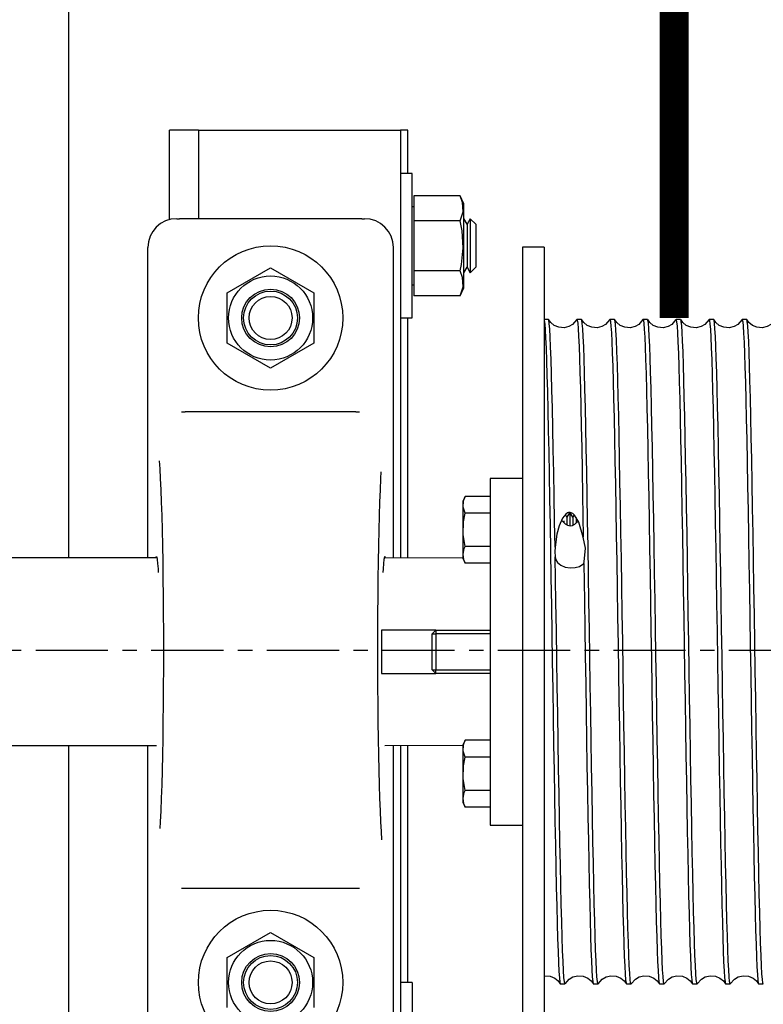
# Model space of a CAD drawing. Extents: x 18 to 226, y 85 to 147.
# Drawn here: x 132 to 139, y 101 to 110 of the extents above; entities that cross this region are included whole.
import ezdxf

# ---------------------------------------------------------------- set-up
doc = ezdxf.new("R2010")
doc.units = 0
doc.header["$MEASUREMENT"] = 0
doc.linetypes.add('CENTER', pattern=[2, 1.25, -0.25, 0.25, -0.25])
doc.linetypes.add('PHANTOM2', pattern=[1.25, 0.625, -0.125, 0.125, -0.125, 0.125, -0.125])
doc.layers.get('0').update_dxf_attribs({"linetype": 'CONTINUOUS'})
doc.layers.add('08 IN DRUM', color=62, linetype='CONTINUOUS')
doc.layers.add('CENT', color=2, linetype='CENTER')

msp = doc.modelspace()

# ---------------------------------------------------------------- linework, layer by layer
at = {"linetype": 'PHANTOM2', "ltscale": 0.5, "const_width": 0.25}
msp.add_lwpolyline([(137.7857, 131.2497), (137.7857, 107.0743)], dxfattribs=at)
at = {"layer": '08 IN DRUM', "linetype": 'Continuous'}
for p, q in [((132.5426, 109.9493), (132.5426, 109.4493)), ((132.5426, 109.4493), (132.5426, 104.9989)), ((133.6676, 108.6993), (133.4176, 108.6993)), ((133.4176, 107.9257), (133.4176, 108.6993)), ((133.6676, 108.6993), (133.6676, 107.9337)), ((133.6676, 108.6993), (135.4176, 108.6993)), ((135.4176, 108.6993), (135.4176, 104.9989)), ((135.4801, 108.6993), (135.4176, 108.6993)), ((135.4801, 108.3243), (135.4801, 108.6993)), ((135.5176, 108.3243), (135.4176, 108.3243)), ((135.5176, 107.0743), (135.5176, 108.3243)), ((135.5336, 108.1323), (135.5336, 107.9158)), ((135.9333, 108.1323), (135.5336, 108.1323)), ((135.9656, 108.0631), (135.9333, 108.1323)), ((135.9656, 107.3356), (135.9656, 108.0631)), ((135.5336, 108.0368), (135.5176, 108.0368)), ((133.4803, 107.9337), (133.5043, 107.9337)), ((135.081, 107.9337), (133.5043, 107.9337)), ((135.081, 107.9337), (135.105, 107.9337)), ((135.5336, 107.9158), (135.5336, 107.4828)), ((135.9333, 107.9158), (135.5336, 107.9158)), ((135.9939, 107.8854), (135.9656, 107.9343)), ((136.0208, 107.9323), (135.9939, 107.8854)), ((135.9939, 107.8854), (135.9939, 107.5132)), ((136.0208, 107.9323), (136.0208, 107.4664)), ((136.0676, 107.8854), (136.0208, 107.9323)), ((136.0676, 107.8854), (136.0676, 107.5132)), ((133.2301, 104.9989), (133.2301, 107.6837)), ((135.3551, 104.9989), (135.3551, 107.6837)), ((136.6607, 107.6864), (136.4732, 107.6864)), ((136.4732, 107.6864), (136.4732, 106.9255)), ((136.6607, 107.6864), (136.6607, 106.9255)), ((133.9176, 107.2908), (134.2926, 107.5073)), ((134.2926, 107.5073), (134.6676, 107.2908)), ((135.5336, 107.4828), (135.5336, 107.2663)), ((135.9333, 107.4828), (135.5336, 107.4828)), ((135.9656, 107.4643), (135.9939, 107.5132)), ((135.9939, 107.5132), (136.0208, 107.4664)), ((136.0208, 107.4664), (136.0676, 107.5132)), ((135.5176, 107.3618), (135.5336, 107.3618)), ((133.9176, 106.8578), (133.9176, 107.2908)), ((134.6676, 107.2908), (134.6676, 106.8578)), ((135.9333, 107.2663), (135.9656, 107.3356)), ((135.9333, 107.2663), (135.5336, 107.2663)), ((135.4176, 107.0743), (135.5176, 107.0743)), ((135.4801, 104.9989), (135.4801, 107.0743)), ((136.6977, 107.0614), (136.6607, 107.0614)), ((136.9837, 107.0614), (136.9436, 107.0614)), ((137.2697, 107.0614), (137.2296, 107.0614)), ((137.5557, 107.0614), (137.5156, 107.0614)), ((137.8417, 107.0614), (137.8016, 107.0614)), ((138.1277, 107.0614), (138.0876, 107.0614)), ((138.4137, 107.0614), (138.3736, 107.0614)), ((134.2926, 106.6413), (133.9176, 106.8578)), ((134.6676, 106.8578), (134.2926, 106.6413)), ((136.4732, 106.9255), (136.4732, 100.6864)), ((136.6607, 106.9255), (136.6607, 100.6864)), ((133.5218, 106.2618), (133.5545, 106.2618)), ((135.0308, 106.2618), (133.5545, 106.2618)), ((135.0308, 106.2618), (135.0635, 106.2618)), ((136.192, 105.6864), (136.192, 102.6864)), ((136.4732, 105.6864), (136.192, 105.6864)), ((135.977, 105.5305), (135.957, 105.4875)), ((135.957, 105.4875), (135.957, 105.3647)), ((136.192, 105.5305), (135.977, 105.5305)), ((135.957, 105.3647), (135.957, 104.9961)), ((136.192, 105.3862), (135.977, 105.3862)), ((136.8298, 105.32), (136.8298, 105.305)), ((136.8564, 105.352), (136.844, 105.3733)), ((136.883, 105.3944), (136.8564, 105.352)), ((136.8564, 105.352), (136.8564, 105.2969)), ((136.9096, 105.352), (136.883, 105.3944)), ((136.883, 105.3944), (136.883, 105.32)), ((136.883, 105.32), (136.883, 105.2766)), ((136.9203, 105.3705), (136.9096, 105.352)), ((136.9096, 105.352), (136.9096, 105.2969)), ((136.9362, 105.3471), (136.9362, 105.2993)), ((136.8564, 105.2969), (136.8564, 105.2838)), ((136.9096, 105.2969), (136.9096, 105.2816)), ((136.192, 105.0975), (135.977, 105.0975)), ((133.3094, 104.9989), (131.6425, 104.9989)), ((135.957, 104.9961), (135.2759, 104.9989)), ((135.957, 104.9961), (135.977, 104.9532)), ((136.192, 104.9532), (135.977, 104.9532)), ((135.7232, 104.3739), (135.2526, 104.3739)), ((135.7232, 104.3739), (135.692, 104.3426)), ((135.692, 104.0301), (135.692, 104.3426)), ((135.692, 104.3426), (135.7232, 104.3426)), ((135.7232, 104.3739), (135.7232, 104.3426)), ((135.7232, 104.3739), (136.192, 104.3739)), ((135.7232, 104.3426), (135.7232, 104.0301)), ((136.192, 104.3426), (135.7232, 104.3426)), ((135.2526, 103.9989), (135.7232, 103.9989)), ((135.692, 104.0301), (135.7232, 104.0301)), ((135.692, 104.0301), (135.7232, 103.9989)), ((135.7232, 103.9989), (135.7232, 104.0301)), ((135.7232, 104.0301), (136.192, 104.0301)), ((136.192, 103.9989), (135.7232, 103.9989)), ((131.6425, 103.3739), (133.305, 103.3739)), ((132.5426, 103.3739), (132.5426, 98.9493)), ((133.2301, 100.715), (133.2301, 103.3739)), ((135.2802, 103.3739), (135.957, 103.3766)), ((135.3551, 100.715), (135.3551, 103.3739)), ((135.4176, 103.3739), (135.4176, 99.6993)), ((135.4801, 101.3243), (135.4801, 103.3739)), ((135.977, 103.4196), (135.957, 103.3766)), ((135.957, 103.3766), (135.957, 103.2537)), ((136.192, 103.4196), (135.977, 103.4196)), ((136.192, 103.2752), (135.977, 103.2752)), ((135.957, 103.2537), (135.957, 102.8852)), ((136.192, 102.9866), (135.977, 102.9866)), ((135.957, 102.8852), (135.977, 102.8422)), ((136.192, 102.8422), (135.977, 102.8422)), ((136.192, 102.6864), (136.4732, 102.6864)), ((133.5545, 102.1368), (133.5218, 102.1368)), ((135.0308, 102.1368), (133.5545, 102.1368)), ((135.0635, 102.1368), (135.0308, 102.1368)), ((133.9176, 101.5408), (134.2926, 101.7573)), ((134.2926, 101.7573), (134.6676, 101.5408)), ((133.9176, 101.1078), (133.9176, 101.5408)), ((134.6676, 101.5408), (134.6676, 101.1078)), ((135.5176, 101.3243), (135.4176, 101.3243)), ((135.5176, 101.3243), (135.5176, 101.2039)), ((136.8006, 101.3114), (136.8407, 101.3114)), ((137.0866, 101.3114), (137.1267, 101.3114)), ((137.3726, 101.3114), (137.4127, 101.3114)), ((137.6586, 101.3114), (137.6987, 101.3114)), ((137.9446, 101.3114), (137.9847, 101.3114)), ((138.2306, 101.3114), (138.2707, 101.3114)), ((138.5166, 101.3114), (138.5567, 101.3114)), ((135.5176, 101.2039), (135.5176, 100.0743))]:
    msp.add_line(p, q, dxfattribs=at)
at = {"layer": '08 IN DRUM', "linetype": 'Continuous', "flags": 128}
for points in [[(135.9333, 107.9158), (135.9581, 107.9935), (135.9542, 108.0745), (135.9333, 108.1323)], [(135.9333, 107.4828), (135.9448, 107.5378), (135.9602, 107.6816), (135.9501, 107.83), (135.9333, 107.9158)], [(135.9333, 107.2663), (135.9581, 107.344), (135.9542, 107.4249), (135.9333, 107.4828)], [(136.6607, 107.0545), (136.6652, 107.0211), (136.669, 106.9717), (136.6728, 106.9027), (136.6767, 106.8126), (136.6806, 106.7026), (136.6843, 106.5788), (136.6882, 106.4377), (136.6921, 106.2772), (136.696, 106.1003), (136.6997, 105.9162), (136.7035, 105.7188), (136.7074, 105.5061), (136.7113, 105.2821), (136.7151, 105.0584), (136.7189, 104.8271), (136.7227, 104.5861), (136.7267, 104.3404), (136.7305, 104.1023), (136.7343, 103.8631), (136.7381, 103.6211), (136.742, 103.3814), (136.7458, 103.1557), (136.7496, 102.9356), (136.7535, 102.7198), (136.7574, 102.5131), (136.7611, 102.3253), (136.7649, 102.1492), (136.7688, 101.9838), (136.7728, 101.8335), (136.7766, 101.7048), (136.7803, 101.5925), (136.7842, 101.4963), (136.7881, 101.4192), (136.7919, 101.3641), (136.7957, 101.3283), (136.7996, 101.3121), (136.8006, 101.3135)], [(136.7546, 105.0919), (136.7509, 105.3145), (136.747, 105.5308), (136.7432, 105.7372), (136.7395, 105.9329), (136.7356, 106.1217), (136.7317, 106.2963), (136.7279, 106.4512), (136.7241, 106.5904), (136.7202, 106.7164), (136.7163, 106.8238), (136.7125, 106.9104), (136.7087, 106.9778), (136.7047, 107.0267), (136.7008, 107.0545), (136.6977, 107.0599)], [(136.9424, 107.0604), (136.9059, 107.0183), (136.8741, 106.9999), (136.8323, 106.9898), (136.7863, 106.9936), (136.747, 107.0102), (136.718, 107.0341), (136.6991, 107.06)], [(136.9436, 107.0579), (136.9467, 107.0548), (136.9504, 107.0289), (136.9543, 106.983), (136.9582, 106.9161), (136.9621, 106.8287), (136.9658, 106.7258), (136.9696, 106.6047), (136.9735, 106.4635), (136.9774, 106.3046), (136.9812, 106.1365), (136.985, 105.9536), (136.9888, 105.7541), (136.9928, 105.5417), (136.9959, 105.3625), (136.9991, 105.1767)], [(137.1267, 101.3138), (137.1251, 101.3131), (137.1213, 101.332), (137.1173, 101.3719), (137.1135, 101.4302), (137.1097, 101.5079), (137.1059, 101.6066), (137.102, 101.725), (137.0982, 101.8564), (137.0944, 102.0048), (137.0905, 102.1722), (137.0866, 102.3556), (137.0829, 102.5453), (137.0791, 102.7477), (137.0752, 102.9649), (137.0712, 103.1926), (137.0675, 103.4193), (137.0637, 103.6529), (137.0598, 103.8954), (137.0559, 104.1418), (137.0521, 104.3798), (137.0483, 104.6182), (137.0445, 104.8586), (137.0406, 105.0959), (137.0368, 105.3185), (137.033, 105.5348), (137.0291, 105.7461), (137.0252, 105.9475), (137.0214, 106.1295), (137.0176, 106.2993), (137.0137, 106.4577), (137.0098, 106.6005), (137.006, 106.7214), (137.0023, 106.8256), (136.9984, 106.9131), (136.9945, 106.9812), (136.9906, 107.0281), (136.9867, 107.0548), (136.9837, 107.0599)], [(137.2289, 107.0613), (137.1926, 107.0188), (137.1606, 107.0001), (137.1184, 106.9899), (137.0719, 106.9937), (137.0322, 107.0107), (137.0031, 107.0351), (136.9843, 107.0613)], [(137.2296, 107.0591), (137.231, 107.0601), (137.2348, 107.0424), (137.2388, 107.0036), (137.2426, 106.9465), (137.2464, 106.8698), (137.2502, 106.7722), (137.2541, 106.6549), (137.2579, 106.5245), (137.2617, 106.3769), (137.2656, 106.2104), (137.2695, 106.0278), (137.2732, 105.8388), (137.277, 105.637), (137.2809, 105.4204), (137.2849, 105.1931), (137.2886, 104.9668), (137.2924, 104.7335), (137.2963, 104.4912), (137.3002, 104.2449), (137.304, 104.0068), (137.3078, 103.7683), (137.3116, 103.5276), (137.3155, 103.29), (137.3193, 103.067), (137.3231, 102.8502), (137.327, 102.6383), (137.3309, 102.4362), (137.3347, 102.2535), (137.3385, 102.0828), (137.3424, 101.9236), (137.3463, 101.7798), (137.3501, 101.6579), (137.3538, 101.5527), (137.3577, 101.4641), (137.3616, 101.3948), (137.3654, 101.3475), (137.3692, 101.3195), (137.3726, 101.3124)], [(137.4127, 101.3114), (137.4127, 101.3114), (137.4089, 101.3213), (137.4051, 101.3512), (137.4012, 101.4021), (137.3973, 101.4738), (137.3935, 101.5619), (137.3898, 101.6689), (137.3859, 101.7962), (137.382, 101.9421), (137.3782, 102.0985), (137.3744, 102.2705), (137.3705, 102.46), (137.3666, 102.6635), (137.3628, 102.8705), (137.359, 103.0881), (137.3551, 103.3184), (137.3512, 103.5566), (137.3475, 103.791), (137.3437, 104.0296), (137.3398, 104.2746), (137.3359, 104.5208), (137.3321, 104.756), (137.3283, 104.9888), (137.3245, 105.221), (137.3205, 105.4472), (137.3167, 105.6567), (137.3129, 105.8575), (137.3091, 106.0506), (137.3052, 106.2315), (137.3014, 106.3917), (137.2976, 106.5377), (137.2937, 106.67), (137.2898, 106.7851), (137.2857, 106.8871), (137.2814, 106.9668), (137.277, 107.0238), (137.2727, 107.0552), (137.2697, 107.0589)], [(137.515, 107.0613), (137.4786, 107.0188), (137.4466, 107.0001), (137.4044, 106.9899), (137.3579, 106.9937), (137.3182, 107.0107), (137.2891, 107.035), (137.2704, 107.0613)], [(137.5156, 107.0604), (137.5189, 107.0535), (137.5228, 107.0259), (137.5267, 106.9772), (137.5306, 106.9077), (137.5344, 106.8216), (137.5381, 106.7167), (137.542, 106.5912), (137.5459, 106.4472), (137.5497, 106.2925), (137.5535, 106.1221), (137.5574, 105.9341), (137.5613, 105.7318), (137.565, 105.5259), (137.5689, 105.3093), (137.5728, 105.0798), (137.5766, 104.8422), (137.5804, 104.6082), (137.5842, 104.3698), (137.5881, 104.1248), (137.592, 103.8785), (137.5958, 103.643), (137.5995, 103.4096), (137.6034, 103.1767), (137.6074, 102.9496), (137.6112, 102.739), (137.615, 102.5371), (137.6188, 102.3425), (137.6227, 102.1601), (137.6265, 101.9983), (137.6303, 101.8505), (137.6342, 101.7163), (137.6381, 101.5992), (137.6418, 101.5043), (137.6456, 101.4273), (137.6495, 101.3685), (137.6535, 101.33), (137.6572, 101.3127), (137.6586, 101.3137)], [(137.6987, 101.3139), (137.6969, 101.3135), (137.6931, 101.3335), (137.6891, 101.3746), (137.6853, 101.4339), (137.6815, 101.5126), (137.6777, 101.6123), (137.6738, 101.7316), (137.67, 101.8639), (137.6662, 102.0132), (137.6623, 102.1814), (137.6584, 102.3655), (137.6547, 102.5559), (137.6509, 102.7589), (137.647, 102.9765), (137.643, 103.2047), (137.6393, 103.4317), (137.6355, 103.6655), (137.6316, 103.9081), (137.6277, 104.1546), (137.6239, 104.3926), (137.6201, 104.6309), (137.6163, 104.8711), (137.6124, 105.1081), (137.6086, 105.3303), (137.6048, 105.5461), (137.6009, 105.7569), (137.597, 105.9576), (137.5932, 106.139), (137.5894, 106.308), (137.5855, 106.4655), (137.5816, 106.6074), (137.5778, 106.7274), (137.5741, 106.8307), (137.5702, 106.9172), (137.5663, 106.9842), (137.5625, 107.0294), (137.5587, 107.0551), (137.5557, 107.0595)], [(137.8009, 107.0613), (137.7646, 107.0188), (137.7326, 107.0001), (137.6904, 106.9899), (137.6439, 106.9937), (137.6042, 107.0107), (137.5751, 107.0351), (137.5563, 107.0613)], [(137.8016, 107.0589), (137.8031, 107.0598), (137.807, 107.0411), (137.8108, 107.0032), (137.8146, 106.9454), (137.8185, 106.8666), (137.8224, 106.7675), (137.8261, 106.6539), (137.8299, 106.5223), (137.8338, 106.3711), (137.8378, 106.2028), (137.8415, 106.0263), (137.8453, 105.8358), (137.8492, 105.6293), (137.8531, 105.4107), (137.8569, 105.1912), (137.8607, 104.9632), (137.8645, 104.7247), (137.8684, 104.4805), (137.8722, 104.2428), (137.876, 104.0031), (137.8799, 103.7595), (137.8838, 103.5172), (137.8875, 103.2881), (137.8914, 103.0636), (137.8953, 102.8423), (137.8992, 102.6293), (137.903, 102.4346), (137.9067, 102.2507), (137.9106, 102.0768), (137.9145, 101.917), (137.9183, 101.7787), (137.9221, 101.6561), (137.926, 101.5491), (137.9299, 101.4606), (137.9337, 101.3943), (137.9375, 101.3469), (137.9414, 101.3188), (137.9446, 101.3128)], [(137.9847, 101.3118), (137.981, 101.3211), (137.9772, 101.3506), (137.9734, 101.3999), (137.9695, 101.4702), (137.9656, 101.5611), (137.9618, 101.6671), (137.958, 101.7913), (137.9541, 101.9354), (137.9502, 102.0971), (137.9464, 102.2677), (137.9427, 102.4528), (137.9388, 102.6544), (137.9349, 102.8687), (137.9311, 103.0847), (137.9273, 103.3099), (137.9234, 103.5462), (137.9195, 103.7889), (137.9158, 104.026), (137.9119, 104.2657), (137.908, 104.5101), (137.9041, 104.754), (137.9004, 104.9853), (137.8966, 105.2126), (137.8927, 105.4376), (137.8888, 105.655), (137.885, 105.8545), (137.8812, 106.0438), (137.8774, 106.2239), (137.8734, 106.3904), (137.8696, 106.5356), (137.8658, 106.6655), (137.862, 106.7805), (137.8581, 106.8772), (137.8543, 106.9518), (137.8505, 107.0077), (137.8466, 107.0445), (137.8427, 107.0606), (137.8417, 107.0594)], [(138.087, 107.0613), (138.0506, 107.0188), (138.0186, 107.0001), (137.9764, 106.9899), (137.9299, 106.9937), (137.8902, 107.0107), (137.8611, 107.035), (137.8423, 107.0613)], [(138.0876, 107.0605), (138.091, 107.0532), (138.0949, 107.0245), (138.0988, 106.9746), (138.1026, 106.907), (138.1064, 106.8201), (138.1103, 106.7124), (138.1142, 106.5854), (138.118, 106.446), (138.1218, 106.29), (138.1257, 106.1155), (138.1295, 105.9256), (138.1333, 105.7301), (138.1371, 105.5226), (138.141, 105.301), (138.1449, 105.0696), (138.1487, 104.8402), (138.1524, 104.6046), (138.1563, 104.3609), (138.1603, 104.1141), (138.1641, 103.8765), (138.1679, 103.6394), (138.1717, 103.401), (138.1756, 103.1667), (138.1794, 102.9477), (138.1832, 102.7358), (138.1871, 102.5298), (138.191, 102.3343), (138.1947, 102.1587), (138.1985, 101.9959), (138.2024, 101.8453), (138.2064, 101.7108), (138.2101, 101.5983), (138.2139, 101.503), (138.2178, 101.4248), (138.2217, 101.3664), (138.2255, 101.3298), (138.2293, 101.3126), (138.2306, 101.3137)], [(138.2707, 101.3138), (138.269, 101.3134), (138.2652, 101.3324), (138.2613, 101.3724), (138.2574, 101.4333), (138.2536, 101.5113), (138.2498, 101.6083), (138.246, 101.7261), (138.242, 101.8627), (138.2382, 102.0108), (138.2344, 102.175), (138.2306, 102.3572), (138.2267, 102.5542), (138.2229, 102.7557), (138.2191, 102.9685), (138.2152, 103.1946), (138.2113, 103.4297), (138.2076, 103.6619), (138.2038, 103.8993), (138.1999, 104.1439), (138.1959, 104.3906), (138.1922, 104.6272), (138.1884, 104.8625), (138.1845, 105.0979), (138.1806, 105.3284), (138.1768, 105.5429), (138.173, 105.7494), (138.1691, 105.9492), (138.1653, 106.1375), (138.1615, 106.3055), (138.1577, 106.4601), (138.1538, 106.6016), (138.1499, 106.7265), (138.1461, 106.8292), (138.1423, 106.9144), (138.1384, 106.9817), (138.1345, 107.0291), (138.1307, 107.0549), (138.1277, 107.0598)], [(138.373, 107.0613), (138.3366, 107.0188), (138.3046, 107.0001), (138.2624, 106.9899), (138.2159, 106.9937), (138.1762, 107.0107), (138.1471, 107.035), (138.1284, 107.0613)], [(138.3736, 107.0588), (138.3753, 107.0594), (138.379, 107.0409), (138.3828, 107.0024), (138.3868, 106.9429), (138.3907, 106.8627), (138.3944, 106.7666), (138.3982, 106.652), (138.4021, 106.5171), (138.406, 106.3642), (138.4098, 106.2014), (138.4136, 106.0234), (138.4174, 105.8285), (138.4213, 105.62), (138.4251, 105.4089), (138.429, 105.1877), (138.4328, 104.9547), (138.4367, 104.7142), (138.4405, 104.4785), (138.4443, 104.2391), (138.4482, 103.9942), (138.4521, 103.7489), (138.4558, 103.5152), (138.4596, 103.2846), (138.4635, 103.0554), (138.4674, 102.8329), (138.4712, 102.6276), (138.475, 102.4317), (138.4788, 102.2441), (138.4828, 102.0695), (138.4866, 101.9157), (138.4904, 101.7767), (138.4943, 101.6519), (138.4981, 101.5448), (138.5019, 101.46), (138.5057, 101.3934), (138.5096, 101.3455), (138.5135, 101.3181), (138.5166, 101.3128)], [(138.5567, 101.3121), (138.5531, 101.3203), (138.5492, 101.3502), (138.5454, 101.3989), (138.5416, 101.4673), (138.5377, 101.5567), (138.5339, 101.6661), (138.5301, 101.7893), (138.5263, 101.9299), (138.5224, 102.0898), (138.5185, 102.2662), (138.5147, 102.4499), (138.5109, 102.6469), (138.507, 102.8592), (138.5031, 103.0828), (138.4993, 103.3063), (138.4956, 103.5375), (138.4917, 103.7783), (138.4878, 104.0239), (138.484, 104.262), (138.4802, 104.5013), (138.4763, 104.7434), (138.4724, 104.9833), (138.4687, 105.2092), (138.4648, 105.4295), (138.4609, 105.6458), (138.457, 105.8528), (138.4533, 106.041), (138.4495, 106.2176), (138.4456, 106.3835), (138.4417, 106.5344), (138.4379, 106.6637), (138.4341, 106.7766), (138.4303, 106.8734), (138.4264, 106.9512), (138.4225, 107.007), (138.4187, 107.0435), (138.4149, 107.0604), (138.4137, 107.0591)], [(138.6589, 107.0613), (138.6226, 107.0188), (138.5906, 107.0001), (138.5484, 106.9899), (138.5019, 106.9937), (138.4622, 107.0107), (138.4331, 107.0351), (138.4143, 107.0613)], [(133.3378, 102.6554), (133.3409, 102.7146), (133.3453, 102.8109), (133.3494, 102.9177), (133.3531, 103.0343), (133.3565, 103.1597), (133.3595, 103.2931), (133.362, 103.4333), (133.3641, 103.5794), (133.3658, 103.7302), (133.367, 103.8846), (133.3677, 104.0414), (133.3679, 104.1993), (133.3677, 104.3573), (133.367, 104.5141), (133.3658, 104.6684), (133.3641, 104.8192), (133.362, 104.9653), (133.3595, 105.1056), (133.3565, 105.2389), (133.3531, 105.3644), (133.3494, 105.481), (133.3453, 105.5878), (133.3409, 105.684), (133.3363, 105.769), (133.3316, 105.8397)], [(135.2475, 105.7433), (135.2443, 105.684), (135.2399, 105.5878), (135.2359, 105.481), (135.2321, 105.3644), (135.2288, 105.2389), (135.2258, 105.1056), (135.2233, 104.9653), (135.2211, 104.8192), (135.2195, 104.6684), (135.2183, 104.5141), (135.2176, 104.3573), (135.2173, 104.1993), (135.2176, 104.0414), (135.2183, 103.8846), (135.2195, 103.7302), (135.2211, 103.5794), (135.2233, 103.4333), (135.2258, 103.2931), (135.2288, 103.1597), (135.2321, 103.0343), (135.2359, 102.9177), (135.2399, 102.8109), (135.2443, 102.7146), (135.249, 102.6297), (135.2537, 102.559)], [(135.977, 105.3862), (135.9605, 105.4379), (135.9631, 105.4919), (135.977, 105.5305)], [(135.977, 105.0975), (135.9605, 105.201), (135.9631, 105.309), (135.977, 105.3862)], [(136.9991, 105.1767), (136.9601, 105.3064), (136.9241, 105.367), (136.9071, 105.3825), (136.8947, 105.389), (136.8835, 105.3915), (136.8717, 105.3907), (136.862, 105.3873), (136.8473, 105.3775), (136.8204, 105.3434), (136.7898, 105.2749), (136.7707, 105.2024), (136.7546, 105.0919)], [(136.8117, 105.3239), (136.8409, 105.292), (136.8609, 105.2806), (136.8841, 105.2757), (136.9047, 105.2785), (136.9266, 105.2891), (136.9531, 105.3144), (136.9542, 105.3163)], [(137.0029, 104.9508), (137.0072, 104.9653), (137.0176, 105.0825), (136.9991, 105.1767)], [(135.977, 104.9532), (135.9659, 104.9818), (135.9591, 105.0299), (135.9694, 105.0792), (135.977, 105.0975)], [(136.7546, 105.0919), (136.7529, 105.055), (136.756, 105.007)], [(133.2993, 104.9989), (133.3006, 105.0049), (133.3043, 105.0118), (133.308, 105.0049), (133.3117, 104.9841), (133.3152, 104.95), (133.3185, 104.903), (133.3203, 104.8712)], [(135.286, 104.9989), (135.2846, 105.0049), (135.2809, 105.0118), (135.2772, 105.0049), (135.2736, 104.9841), (135.2701, 104.95), (135.2667, 104.903), (135.265, 104.8712)], [(136.8407, 101.3139), (136.8392, 101.3129), (136.8355, 101.3306), (136.8316, 101.3682), (136.8277, 101.4269), (136.8238, 101.5063), (136.8201, 101.6016), (136.8163, 101.7155), (136.8124, 101.8496), (136.8085, 102.0019), (136.8047, 102.1641), (136.8009, 102.3414), (136.7971, 102.5359), (136.7931, 102.7439), (136.7893, 102.9546), (136.7855, 103.1754), (136.7816, 103.4082), (136.7778, 103.6485), (136.774, 103.8841), (136.7702, 104.1234), (136.7663, 104.3683), (136.7624, 104.6138), (136.7592, 104.8114), (136.756, 105.007)], [(136.756, 105.007), (136.7627, 104.9823), (136.7767, 104.958), (136.8046, 104.9341), (136.841, 104.9188), (136.8848, 104.9119), (136.9279, 104.9144), (136.966, 104.9253), (136.9961, 104.9438), (137.0029, 104.9508)], [(137.0029, 104.9508), (137.0081, 104.6259), (137.0119, 104.3892), (137.0157, 104.1495), (137.0196, 103.9049), (137.0235, 103.6605), (137.0272, 103.4284), (137.031, 103.1999), (137.0349, 102.9736), (137.0389, 102.7545), (137.0427, 102.5531), (137.0464, 102.3616), (137.0503, 102.179), (137.0542, 102.0099), (137.058, 101.8619), (137.0618, 101.729), (137.0657, 101.6108), (137.0695, 101.5108), (137.0733, 101.4329), (137.0771, 101.3735), (137.081, 101.3331), (137.0849, 101.3134), (137.0866, 101.3138)], [(135.2532, 104.3739), (135.2528, 104.3054), (135.2526, 104.1993)], [(135.2526, 104.1993), (135.2528, 104.0933), (135.2534, 103.9989)], [(135.977, 103.2752), (135.9605, 103.327), (135.9631, 103.381), (135.977, 103.4196)], [(135.977, 102.9866), (135.9605, 103.0901), (135.9631, 103.198), (135.977, 103.2752)], [(135.977, 102.8422), (135.9659, 102.8709), (135.9591, 102.9189), (135.9694, 102.9683), (135.977, 102.9866)], [(136.661, 101.3817), (136.666, 101.3829), (136.712, 101.3791), (136.7514, 101.3625), (136.7804, 101.3385), (136.7993, 101.3126)], [(136.8414, 101.3115), (136.8777, 101.354), (136.9098, 101.3726), (136.9519, 101.3829), (136.9984, 101.379), (137.0381, 101.362), (137.0672, 101.3377), (137.086, 101.3114)], [(137.1273, 101.3114), (137.1637, 101.3539), (137.1957, 101.3726), (137.2379, 101.3829), (137.2844, 101.379), (137.3241, 101.362), (137.3532, 101.3377), (137.3719, 101.3114)], [(137.4133, 101.3114), (137.4497, 101.3539), (137.4817, 101.3726), (137.5239, 101.3829), (137.5704, 101.379), (137.6101, 101.362), (137.6392, 101.3377), (137.658, 101.3114)], [(137.6994, 101.3115), (137.7357, 101.354), (137.7678, 101.3726), (137.8099, 101.3829), (137.8564, 101.379), (137.8961, 101.362), (137.9252, 101.3377), (137.944, 101.3114)], [(137.9853, 101.3114), (138.0217, 101.3539), (138.0537, 101.3726), (138.0959, 101.3829), (138.1424, 101.379), (138.1821, 101.362), (138.2112, 101.3377), (138.2299, 101.3115)], [(138.2713, 101.3114), (138.3077, 101.3539), (138.3397, 101.3726), (138.3819, 101.3829), (138.4284, 101.379), (138.4681, 101.362), (138.4972, 101.3377), (138.516, 101.3114)]]:
    msp.add_lwpolyline(points, dxfattribs=at)
at = {"layer": '08 IN DRUM', "linetype": 'Continuous'}
for centre, radius in [((134.2926, 107.0743), 0.625), ((134.2926, 107.0743), 0.3637), ((134.2926, 107.0743), 0.25), ((134.2926, 107.0743), 0.233), ((134.2926, 107.0743), 0.1861), ((134.2926, 101.3243), 0.625), ((134.2926, 101.3243), 0.3637), ((134.2926, 101.3243), 0.25), ((134.2926, 101.3243), 0.233), ((134.2926, 101.3243), 0.1861)]:
    msp.add_circle(centre, radius, dxfattribs=at)
for centre, start, end in [((133.4802, 107.6836), 89.98255, 179.98254), ((135.1051, 107.6836), 0.01746, 90.01745)]:
    msp.add_arc(centre, 0.2501, start, end, dxfattribs=at)
at = {"layer": 'CENT', "color": 2, "linetype": 'CENTER', "ltscale": 0.5}
msp.add_line((128.26, 104.1993), (158.7069, 104.1993), dxfattribs=at)

doc.saveas('drawing.dxf')
